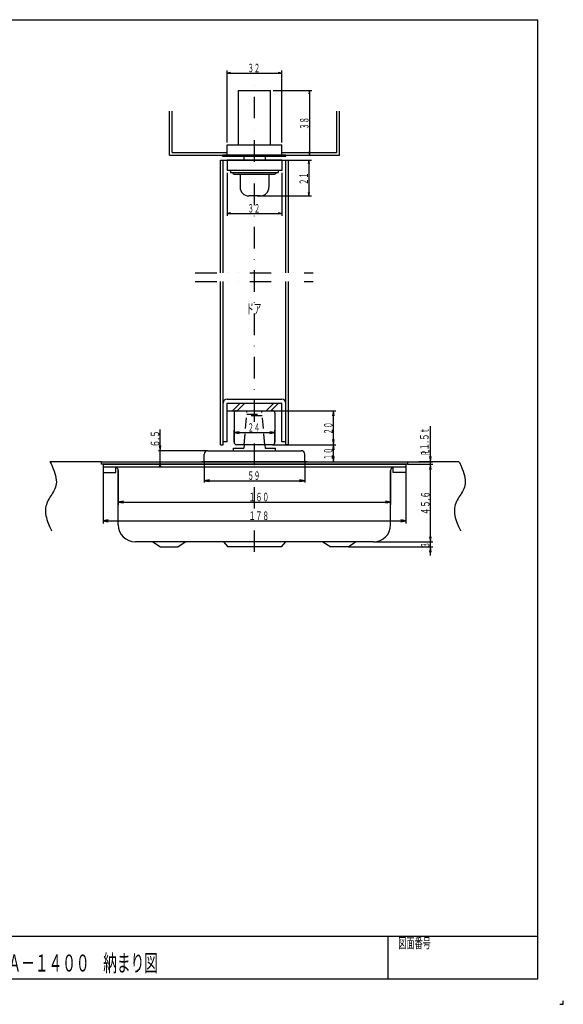
# Model space of a CAD drawing. Extents: x 0 to 841, y 0 to 594.
# Drawn here: x 522 to 841, y 0 to 579 of the extents above; entities that cross this region are included whole.
import ezdxf
from ezdxf.enums import TextEntityAlignment as Align

# ---------------------------------------------------------------- set-up
doc = ezdxf.new("R2010")
doc.units = 0
doc.header["$MEASUREMENT"] = 0
for name, pattern in [('DASHDOT', [25.4, 12.7, -6.35, 0, -6.35]), ('DASHED2', [9.525, 6.35, -3.175]), ('DIVIDE', [31.75, 12.7, -6.35, 0, -6.35, 0, -6.35])]:
    doc.linetypes.add(name, pattern=pattern)
doc.layers.get('0').update_dxf_attribs({"linetype": 'CONTINUOUS'})
for name, color, linetype in [('LAY-1', 3, 'CONTINUOUS'), ('LAY-10', 5, 'CONTINUOUS'), ('LAY-2', 3, 'CONTINUOUS'), ('LAY-3', 3, 'CONTINUOUS'), ('LAY-4', 3, 'CONTINUOUS'), ('LAY-5', 1, 'DASHDOT'), ('LAY-6', 2, 'CONTINUOUS'), ('LAY-9', 1, 'CONTINUOUS')]:
    doc.layers.add(name, color=color, linetype=linetype)
doc.styles.add('EXCADSTD', font='monotxt', dxfattribs={"bigfont": 'extfont'})

# ---------------------------------------------------------------- blocks, each defined once
blk = doc.blocks.new('SYM-2')
at = {"color": 2, "linetype": 'CONTINUOUS', "style": 'EXCADSTD', "width": 0.672}
for s, p, p2 in [('Ｐ', (-2.7, -1), (0.5, -1)), ('Ｌ', (-1.8, -0.9), (1.4, -0.9))]:
    blk.add_text(s, height=5, dxfattribs=at).set_placement(p, p2, align=Align.FIT)

msp = doc.modelspace()

# ---------------------------------------------------------------- linework, layer by layer
at = {"layer": 'LAY-1', "color": 3, "linetype": 'CONTINUOUS'}
for p, q in [((650.1, 505.37), (650.1, 537.37)), ((650.1, 537.37), (669, 537.37)), ((669, 505.37), (669, 537.37)), ((643.55, 499.37), (643.55, 505.37)), ((643.55, 505.37), (675.55, 505.37)), ((675.55, 499.37), (675.55, 505.37)), ((678.05, 499.37), (641.05, 499.37)), ((641.05, 498.57), (641.05, 499.37)), ((678.05, 498.57), (641.05, 498.57)), ((653.3, 498.57), (653.3, 496.37)), ((665.8, 498.57), (665.8, 496.37)), ((678.05, 498.57), (678.05, 499.37))]:
    msp.add_line(p, q, dxfattribs=at)
at = {"layer": 'LAY-10', "color": 5, "linetype": 'CONTINUOUS'}
for p, q in [((15, 579), (826, 579)), ((826, 15), (826, 579)), ((15, 40), (826, 40)), ((15, 15), (826, 15))]:
    msp.add_line(p, q, dxfattribs=at)
at = {"layer": 'LAY-10', "color": 1, "linetype": 'CONTINUOUS'}
for p, q in [((738, 40), (738, 15)), ((839, 0), (841, 0)), ((841, 0), (841, 2))]:
    msp.add_line(p, q, dxfattribs=at)
at = {"layer": 'LAY-2', "color": 3, "linetype": 'CONTINUOUS'}
for p, q in [((643.55, 496.37), (643.55, 490.37)), ((675.55, 496.37), (643.55, 496.37)), ((675.55, 496.37), (675.55, 490.37)), ((675.55, 490.37), (643.55, 490.37)), ((645.55, 490.37), (645.55, 489.17)), ((645.55, 489.17), (673.55, 489.17)), ((647.7, 488.17), (671.4, 488.17)), ((651.05, 487.67), (651.05, 480.57)), ((668.05, 487.67), (668.05, 480.57)), ((673.55, 490.37), (673.55, 489.17)), ((662.85, 475.37), (656.25, 475.37))]:
    msp.add_line(p, q, dxfattribs=at)
for centre, radius, start, end in [((647.7, 489.17), 1, 180, 270), ((650.55, 487.67), 0.5, 0, 90), ((668.55, 487.67), 0.5, 90, 180), ((671.4, 489.17), 1, 270, 0), ((656.25, 480.57), 5.2, 180, 270), ((662.85, 480.57), 5.2, 270, 0)]:
    msp.add_arc(centre, radius, start, end, dxfattribs=at)
at = {"layer": 'LAY-3', "color": 3, "linetype": 'CONTINUOUS'}
for p, q in [((647.55, 347.55), (647.55, 330.55)), ((649.05, 349.05), (670.05, 349.05)), ((671.55, 347.55), (671.55, 330.55)), ((670.05, 329.05), (649.05, 329.05))]:
    msp.add_line(p, q, dxfattribs=at)
for centre, start, end in [((649.05, 347.55), 89.99998, 180.00002), ((670.05, 347.55), 0, 89.99998), ((649.05, 330.55), 180.00002, 270), ((670.05, 330.55), 270, 359.99998)]:
    msp.add_arc(centre, 1.5, start, end, dxfattribs=at)
at = {"layer": 'LAY-4', "color": 3, "linetype": 'DASHED2'}
for p, q in [((653.47, 329.05), (655.22, 349.05)), ((665.62, 329.05), (663.88, 349.05)), ((655.05, 347.05), (664.05, 347.05)), ((664.05, 346.05), (655.05, 346.05))]:
    msp.add_line(p, q, dxfattribs=at)
at = {"layer": 'LAY-4', "color": 3, "linetype": 'CONTINUOUS'}
for p, q in [((632.05, 325.55), (687.05, 325.55)), ((647.2, 325.55), (647.2, 327.05)), ((647.2, 327.05), (653.3, 327.05)), ((653.47, 329.05), (653.3, 327.05)), ((665.62, 329.05), (665.8, 327.05)), ((665.8, 327.05), (671.9, 327.05)), ((671.9, 325.55), (671.9, 327.05)), ((569.55, 319.05), (569.55, 317.55)), ((569.55, 319.05), (749.55, 319.05)), ((690.55, 319.05), (628.55, 319.05)), ((630.05, 319.05), (630.05, 323.55)), ((689.05, 319.05), (689.05, 323.55)), ((749.55, 319.05), (749.55, 317.55)), ((749.55, 317.55), (569.55, 317.55)), ((570.55, 317.55), (748.55, 317.55)), ((570.55, 317.55), (570.55, 312.75)), ((741.55, 315.95), (570.55, 315.95)), ((570.55, 312.75), (578.15, 312.75)), ((578.15, 312.75), (578.15, 315.95)), ((579.55, 281.95), (579.55, 313.95)), ((739.55, 281.95), (739.55, 313.95)), ((740.95, 312.75), (740.95, 315.95)), ((748.55, 312.75), (740.95, 312.75)), ((748.55, 315.95), (741.55, 315.95)), ((748.55, 317.55), (748.55, 312.75)), ((729.55, 271.95), (589.55, 271.95)), ((599.79, 271.95), (604.39, 268.95)), ((604.39, 268.95), (614.71, 268.95)), ((619.31, 271.95), (614.71, 268.95)), ((641.3, 271.95), (643.8, 268.95)), ((675.3, 268.95), (643.8, 268.95)), ((677.8, 271.95), (675.3, 268.95)), ((699.79, 271.95), (704.39, 268.95)), ((714.71, 268.95), (704.39, 268.95)), ((719.31, 271.95), (714.71, 268.95))]:
    msp.add_line(p, q, dxfattribs=at)
for centre, radius, start, end in [((632.05, 323.55), 2, 90, 180), ((687.05, 323.55), 2, 0, 90), ((577.55, 313.95), 2, 0, 89.99998), ((741.55, 313.95), 2, 89.99998, 180.00002), ((589.55, 281.95), 10, 180.00002, 270), ((729.55, 281.95), 10, 270, 359.99998)]:
    msp.add_arc(centre, radius, start, end, dxfattribs=at)
at = {"layer": 'LAY-5', "color": 1, "linetype": 'DASHDOT'}
msp.add_line((659.55, 266), (659.55, 542.3), dxfattribs=at)
at = {"layer": 'LAY-6', "color": 1, "linetype": 'CONTINUOUS'}
for p, q in [((643.55, 506.87), (643.55, 549.1)), ((645.55, 547.93), (643.55, 547.6)), ((643.55, 547.6), (675.55, 547.6)), ((643.55, 547.6), (645.55, 547.27)), ((675.55, 547.6), (673.55, 547.93)), ((673.55, 547.27), (675.55, 547.6)), ((675.55, 506.87), (675.55, 549.1)), ((670.5, 537.37), (693.3, 537.37)), ((691.8, 537.37), (691.47, 535.37)), ((691.8, 537.37), (691.8, 499.37)), ((692.13, 535.37), (691.8, 537.37)), ((677.05, 499.37), (693.3, 499.37)), ((691.47, 501.37), (691.8, 499.37)), ((691.8, 499.37), (692.13, 501.37)), ((677.05, 496.37), (693, 496.37)), ((691.5, 496.37), (691.17, 494.37)), ((691.5, 496.37), (691.5, 475.37)), ((691.83, 494.37), (691.5, 496.37)), ((643.55, 488.87), (643.55, 463.6)), ((675.55, 488.87), (675.55, 463.6)), ((661.05, 475.37), (693, 475.37)), ((691.17, 477.37), (691.5, 475.37)), ((691.5, 475.37), (691.83, 477.37)), ((645.55, 465.43), (643.55, 465.1)), ((643.55, 465.1), (675.55, 465.1)), ((643.55, 465.1), (645.55, 464.77)), ((675.55, 465.1), (673.55, 465.43)), ((673.55, 464.77), (675.55, 465.1)), ((670.05, 349.05), (707.4, 349.05)), ((705.9, 349.05), (705.4, 346.05)), ((705.9, 329.05), (705.9, 349.05)), ((706.4, 346.05), (705.9, 349.05)), ((604.1, 316.05), (604.1, 338.05)), ((647.55, 330.55), (647.55, 337.7)), ((650.55, 336.7), (647.55, 336.2)), ((647.55, 336.2), (671.55, 336.2)), ((647.55, 336.2), (650.55, 335.7)), ((671.55, 336.2), (668.55, 336.7)), ((668.55, 335.7), (671.55, 336.2)), ((671.55, 330.55), (671.55, 337.7)), ((762.9, 319.05), (762.9, 340)), ((705.4, 332.05), (705.9, 329.05)), ((705.9, 329.05), (706.4, 332.05)), ((631.55, 325.55), (603.1, 325.55)), ((603.6, 328.55), (604.1, 325.55)), ((604.1, 325.55), (604.6, 328.55)), ((670.05, 329.05), (707.4, 329.05)), ((705.9, 329.05), (705.4, 326.05)), ((705.9, 319.05), (705.9, 329.05)), ((706.4, 326.05), (705.9, 329.05)), ((604.1, 319.05), (603.6, 316.05)), ((604.6, 316.05), (604.1, 319.05)), ((630.05, 318.55), (630.05, 306.9)), ((689.05, 318.55), (689.05, 306.9)), ((705.4, 322.05), (705.9, 319.05)), ((705.9, 319.05), (706.4, 322.05)), ((749.5, 319.05), (764.4, 319.05)), ((762.4, 322.05), (762.9, 319.05)), ((762.9, 312.55), (762.9, 324.05)), ((762.9, 319.05), (763.4, 322.05)), ((570.55, 312.75), (570.55, 282.8)), ((579.55, 313.95), (579.55, 293.8)), ((739.55, 313.95), (739.55, 293.8)), ((748.55, 312.75), (748.55, 282.8)), ((749.5, 317.55), (764.4, 317.55)), ((762.9, 317.55), (762.4, 314.55)), ((762.9, 317.55), (762.4, 314.55)), ((762.9, 271.95), (762.9, 317.55)), ((763.4, 314.55), (762.9, 317.55)), ((763.4, 314.55), (762.9, 317.55)), ((633.05, 308.4), (630.05, 307.9)), ((630.05, 307.9), (689.05, 307.9)), ((630.05, 307.9), (633.05, 307.4)), ((689.05, 307.9), (686.05, 308.4)), ((686.05, 307.4), (689.05, 307.9)), ((582.55, 295.8), (579.55, 295.3)), ((579.55, 295.3), (739.55, 295.3)), ((579.55, 295.3), (582.55, 294.8)), ((739.55, 295.3), (736.55, 295.8)), ((736.55, 294.8), (739.55, 295.3)), ((573.55, 284.8), (570.55, 284.3)), ((570.55, 284.3), (748.55, 284.3)), ((570.55, 284.3), (573.55, 283.8)), ((748.55, 284.3), (745.55, 284.8)), ((745.55, 283.8), (748.55, 284.3)), ((762.4, 274.95), (762.9, 271.95)), ((762.4, 274.95), (762.9, 271.95)), ((762.9, 263.95), (762.9, 276.95)), ((762.9, 271.95), (763.4, 274.95)), ((762.9, 271.95), (763.4, 274.95)), ((714.7, 268.95), (764.4, 268.95)), ((729.55, 271.95), (764.4, 271.95)), ((762.9, 268.95), (762.4, 265.95)), ((763.4, 265.95), (762.9, 268.95))]:
    msp.add_line(p, q, dxfattribs=at)
at = {"layer": 'LAY-9', "color": 1, "linetype": 'CONTINUOUS'}
for p, q in [((609.55, 499.37), (609.55, 525.3)), ((611.15, 500.97), (611.15, 525.3)), ((707.95, 500.97), (707.95, 525.3)), ((709.55, 499.37), (709.55, 525.3)), ((609.55, 499.37), (709.55, 499.37)), ((611.15, 500.97), (643.55, 500.97)), ((675.55, 500.97), (707.95, 500.97)), ((639.55, 496.37), (679.55, 496.37)), ((639.55, 430.1), (639.55, 496.37)), ((641.15, 430.1), (641.15, 496.37)), ((677.95, 430.1), (677.95, 496.37)), ((679.55, 430.1), (679.55, 496.37)), ((679.55, 485.87), (679.55, 490.37)), ((639.55, 329.05), (639.55, 425.1)), ((641.15, 329.05), (641.15, 425.1)), ((677.95, 329.05), (677.95, 425.1)), ((679.55, 329.05), (679.55, 425.1)), ((643.45, 355.85), (675.65, 355.85)), ((643.45, 330.85), (643.45, 353.55)), ((643.45, 353.55), (675.65, 353.55)), ((646.58, 349.05), (651.08, 353.55)), ((649.41, 349.05), (653.91, 353.55)), ((666.38, 349.05), (670.88, 353.55)), ((669.21, 349.05), (673.71, 353.55)), ((675.65, 330.85), (675.65, 353.55)), ((643.45, 349.05), (649.05, 349.05)), ((674.6, 349.05), (675.65, 349.05)), ((643.45, 330.85), (641.15, 330.85)), ((677.95, 330.85), (675.65, 330.85)), ((639.55, 329.05), (641.15, 329.05)), ((679.55, 329.05), (677.95, 329.05)), ((569.55, 319.05), (539.4, 319.05)), ((779.7, 319.05), (756.2, 319.05))]:
    msp.add_line(p, q, dxfattribs=at)
at = {"layer": 'LAY-9', "color": 1, "linetype": 'DIVIDE'}
for p, q in [((624.8, 430.1), (694, 430.1)), ((624.8, 425.1), (694, 425.1))]:
    msp.add_line(p, q, dxfattribs=at)
at = {"layer": 'LAY-9', "color": 1, "linetype": 'CONTINUOUS', "flags": 128}
for points in [[(539.4, 319.05), (539.48, 318.9), (539.69, 318.48), (540.01, 317.83), (540.41, 316.97), (540.87, 315.95), (541.34, 314.79), (541.81, 313.54), (542.25, 312.23), (542.63, 310.9), (542.93, 309.58), (543.1, 308.3), (543.14, 307.16), (543.06, 306.09), (542.88, 305.07), (542.62, 304.11), (542.27, 303.19), (541.87, 302.31), (541.42, 301.46), (540.93, 300.63), (540.42, 299.81), (539.91, 299.01), (539.4, 298.2), (538.89, 297.36), (538.42, 296.5), (537.98, 295.63), (537.59, 294.73), (537.26, 293.8), (537, 292.84), (536.81, 291.84), (536.71, 290.79), (536.7, 289.69), (536.79, 288.52), (537, 287.3), (537.27, 286.22), (537.6, 285.11), (537.98, 284.01), (538.39, 282.93), (538.8, 281.92), (539.21, 280.98), (539.59, 280.16), (539.91, 279.47), (540.17, 278.95), (540.34, 278.62), (540.4, 278.5)], [(779.7, 319.05), (779.78, 318.9), (779.99, 318.48), (780.31, 317.83), (780.71, 316.97), (781.17, 315.95), (781.64, 314.79), (782.11, 313.54), (782.55, 312.23), (782.93, 310.9), (783.22, 309.58), (783.4, 308.3), (783.44, 307.16), (783.36, 306.09), (783.18, 305.07), (782.92, 304.11), (782.57, 303.19), (782.17, 302.31), (781.72, 301.46), (781.23, 300.63), (780.72, 299.81), (780.21, 299.01), (779.7, 298.2), (779.19, 297.36), (778.72, 296.5), (778.28, 295.63), (777.89, 294.73), (777.56, 293.8), (777.3, 292.84), (777.11, 291.84), (777.01, 290.79), (777, 289.69), (777.09, 288.52), (777.3, 287.3), (777.56, 286.22), (777.9, 285.11), (778.28, 284.01), (778.69, 282.93), (779.1, 281.92), (779.51, 280.98), (779.89, 280.16), (780.21, 279.47), (780.47, 278.95), (780.64, 278.62), (780.7, 278.5)]]:
    msp.add_lwpolyline(points, dxfattribs=at)
at = {"layer": 'LAY-9', "color": 1, "linetype": 'CONTINUOUS'}
for centre, start, end in [((643.45, 353.55), 90, 180), ((675.65, 353.55), 0, 90)]:
    msp.add_arc(centre, 2.3, start, end, dxfattribs=at)

# ---------------------------------------------------------------- block references
at = {"layer": 'LAY-6', "color": 0, "linetype": 'CONTINUOUS', "rotation": 90.00000000000004}
msp.add_blockref('SYM-2', (761.4, 325.3), dxfattribs=at)

# ---------------------------------------------------------------- texts
at = {"layer": 'LAY-10', "color": 4, "linetype": 'CONTINUOUS', "style": 'EXCADSTD', "width": 0.672}
msp.add_text('図面番号', height=6, dxfattribs=at).set_placement((744, 33), (763.2, 33), align=Align.FIT)
at = {"layer": 'LAY-10', "color": 2, "linetype": 'CONTINUOUS', "style": 'EXCADSTD', "width": 0.663578}
msp.add_text('フロアヒンジ\u3000Ａ－１３００/Ａ－１４００\u3000納まり図', height=10, dxfattribs=at).set_placement((406.83, 19.27), (602.83, 19.27), align=Align.FIT)
at = {"layer": 'LAY-6', "color": 2, "linetype": 'CONTINUOUS', "style": 'EXCADSTD', "width": 0.672}
for s, height, p, p2 in [('３２', 5, (655.55, 548.1), (662.88, 548.1)), ('３２', 5, (655.55, 465.6), (662.88, 465.6)), ('ドア', 6, (654.75, 406), (663.55, 406)), ('２４', 5, (655.55, 336.7), (662.88, 336.7)), ('５９', 5, (655.55, 308.4), (662.88, 308.4)), ('１６０', 5, (656.15, 295.8), (668.15, 295.8)), ('１７８', 5, (656.15, 284.8), (668.15, 284.8))]:
    msp.add_text(s, height=height, dxfattribs=at).set_placement(p, p2, align=Align.FIT)
at = {"layer": 'LAY-6', "color": 2, "linetype": 'CONTINUOUS', "style": 'EXCADSTD'}
for s, width, p, p2 in [('３８', 0.672, (691.3, 514.37), (691.3, 521.7)), ('２１', 0.672, (691, 481.87), (691, 489.2)), ('６.５', 0.595556, (603.6, 327.55), (603.6, 337.55)), ('２０', 0.672, (705.4, 335.05), (705.4, 342.38)), ('ｔ', 0.672, (761.9, 335.7), (761.9, 338.9)), ('１.５', 0.595556, (761.9, 325.7), (761.9, 335.7)), ('１０', 0.672, (705.4, 320.05), (705.4, 327.38)), ('４５.６', 0.616, (762.4, 287.75), (762.4, 301.75)), ('３', 0.672, (762.4, 268.45), (762.4, 271.65))]:
    msp.add_text(s, height=5, rotation=90, dxfattribs=dict(at, width=width)).set_placement(p, p2, align=Align.FIT)

doc.saveas('drawing.dxf')
